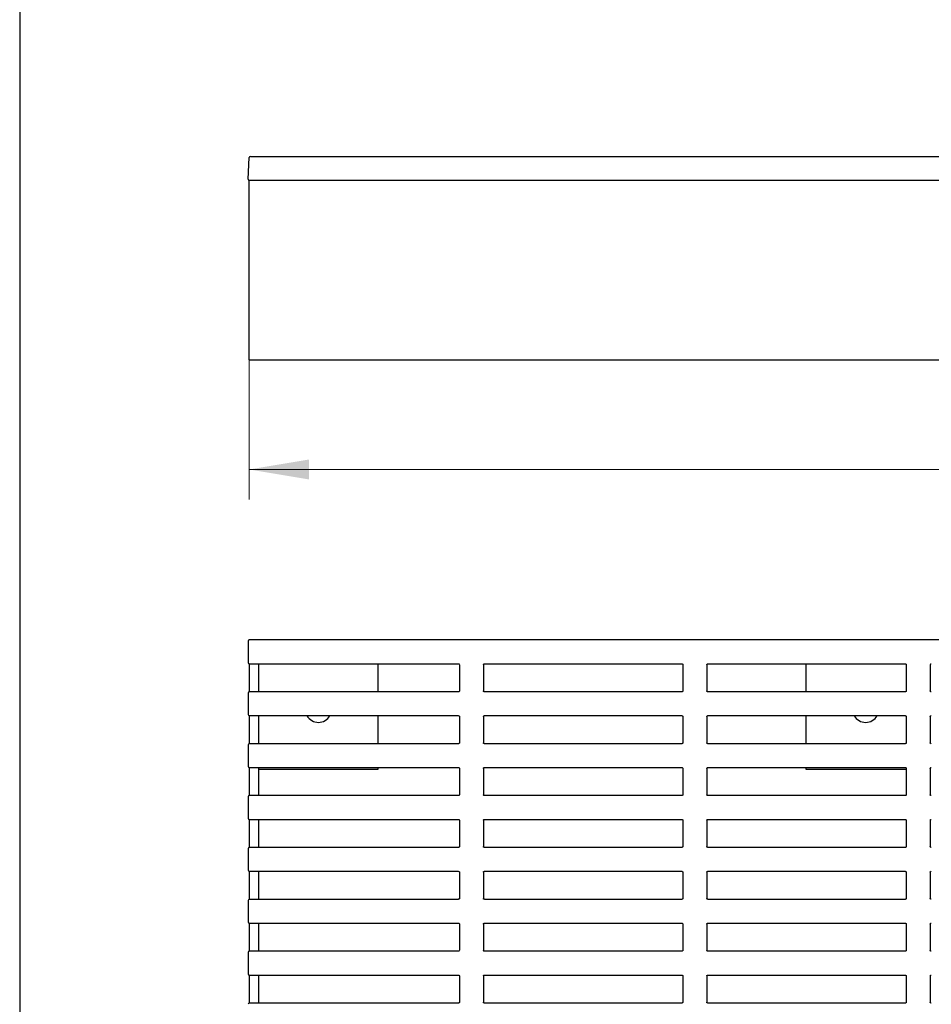
# Model space of a CAD drawing. Units: millimetres. Extents: x 200 to 5766, y 200 to 4000.
# Drawn here: x 200 to 963, y 1021 to 1844 of the extents above; entities that cross this region are included whole.
import ezdxf
from ezdxf.enums import TextEntityAlignment as Align

# ---------------------------------------------------------------- set-up
doc = ezdxf.new("R2010")
doc.units = ezdxf.units.MM
for name, color, linetype in [('200442_A_-_CAMPU', 7, 'Continuous'), ('200448_A_-_TRÆHU', 7, 'Continuous'), ('Default', 7, 'Continuous'), ('Layer1', 7, 'Continuous')]:
    doc.layers.add(name, color=color, linetype=linetype)
doc.styles.add('SEACAD_seiso_ttf', font='seiso.ttf')
doc.dimstyles.new('ISO', dxfattribs={"dimtxt": 50, "dimasz": 50, "dimexe": 25, "dimexo": 0, "dimgap": 25, "dimtad": 1, "dimtxsty": 'SEACAD_seiso_ttf', "dimblk1": '_SE_FILLED', "dimblk2": '_SE_FILLED', "dimsah": 1, "dimcen": 25, "dimclrd": 136, "dimclre": 136, "dimclrt": 136, "dimadec": 0, "dimazin": 0, "dimtfac": 1, "dimtmove": 0, "dimatfit": 3, "dimfxl": 0, "dimtolj": 1, "dimarcsym": 0})

# ---------------------------------------------------------------- blocks, each defined once
blk = doc.blocks.new('SE3')
at = {"layer": '200442_A_-_CAMPU', "color": 7, "linetype": 'Continuous'}
for p, q in [((392.08, 1709.79), (392.13, 1709.79)), ((392.08, 1559.79), (392.08, 1709.79)), ((392.08, 1559.79), (1139.08, 1559.79))]:
    blk.add_line(p, q, dxfattribs=at)
at = {"layer": '200448_A_-_TRÆHU', "color": 7, "linetype": 'Continuous'}
for p, q in [((393.08, 1729.79), (1137.08, 1729.79)), ((391.13, 1710.84), (392.08, 1728.84)), ((1138.03, 1709.79), (392.13, 1709.79))]:
    blk.add_line(p, q, dxfattribs=at)
for centre, start, end in [((393.08, 1728.79), 90, 177), ((392.13, 1710.79), 177, 270)]:
    blk.add_arc(centre, 1, start, end, dxfattribs=at)
blk = doc.blocks.new('SE4')
at = {"layer": '200442_A_-_CAMPU', "color": 7, "linetype": 'Continuous'}
for p, q in [((1139.08, 1325.41), (392.08, 1325.41)), ((392.08, 1325.41), (392.08, 1325.37)), ((392.08, 1305.45), (392.08, 1281.97)), ((400.08, 1281.97), (400.08, 1305.45)), ((500.08, 1281.97), (500.08, 1305.45)), ((858.08, 1305.45), (858.08, 1281.97)), ((392.08, 1262.05), (392.08, 1238.57)), ((400.08, 1238.57), (400.08, 1262.05)), ((500.08, 1238.57), (500.08, 1262.05)), ((858.08, 1262.05), (858.08, 1238.57)), ((392.08, 1218.65), (392.08, 1195.17)), ((400.08, 1195.17), (400.08, 1218.65)), ((400.08, 1217.41), (500.08, 1217.41)), ((500.08, 1217.41), (500.08, 1218.65)), ((858.08, 1218.65), (858.08, 1217.41)), ((858.08, 1217.41), (942.08, 1217.41)), ((392.08, 1175.25), (392.08, 1151.77)), ((400.08, 1151.77), (400.08, 1175.25)), ((392.08, 1131.85), (392.08, 1108.37)), ((400.08, 1108.37), (400.08, 1131.85)), ((392.08, 1088.45), (392.08, 1064.97)), ((400.08, 1064.97), (400.08, 1088.45)), ((392.08, 1045.05), (392.08, 1021.57)), ((400.08, 1021.57), (400.08, 1045.05))]:
    blk.add_line(p, q, dxfattribs=at)
for centre in [(450.08, 1267.41), (908.08, 1267.41)]:
    blk.add_arc(centre, 11, 209.18815, 330.81185, dxfattribs=at)
at = {"layer": '200448_A_-_TRÆHU', "color": 7, "linetype": 'Continuous'}
for p, q in [((391.13, 1324.37), (391.13, 1306.45)), ((392.13, 1325.37), (392.13, 1325.37)), ((1138.03, 1325.37), (392.13, 1325.37)), ((392.13, 1305.45), (392.13, 1305.45)), ((392.13, 1305.45), (567.13, 1305.45)), ((568.08, 1304.68), (568.08, 1282.74)), ((588.08, 1304.68), (588.08, 1282.74)), ((589.03, 1305.45), (754.13, 1305.45)), ((755.08, 1304.68), (755.08, 1282.74)), ((775.08, 1304.68), (775.08, 1282.74)), ((776.03, 1305.45), (941.13, 1305.45)), ((942.08, 1304.68), (942.08, 1282.74)), ((962.08, 1304.68), (962.08, 1282.74)), ((391.13, 1280.97), (391.13, 1263.05)), ((392.13, 1281.97), (392.13, 1281.97)), ((567.13, 1281.97), (392.13, 1281.97)), ((754.13, 1281.97), (589.03, 1281.97)), ((941.13, 1281.97), (776.03, 1281.97)), ((392.13, 1262.05), (392.13, 1262.05)), ((392.13, 1262.05), (567.13, 1262.05)), ((568.08, 1261.28), (568.08, 1239.34)), ((588.08, 1261.28), (588.08, 1239.34)), ((589.03, 1262.05), (754.13, 1262.05)), ((755.08, 1261.28), (755.08, 1239.34)), ((775.08, 1261.28), (775.08, 1239.34)), ((776.03, 1262.05), (941.13, 1262.05)), ((942.08, 1261.28), (942.08, 1239.34)), ((962.08, 1261.28), (962.08, 1239.34)), ((391.13, 1237.57), (391.13, 1219.65)), ((392.13, 1238.57), (392.13, 1238.57)), ((567.13, 1238.57), (392.13, 1238.57)), ((754.13, 1238.57), (589.03, 1238.57)), ((941.13, 1238.57), (776.03, 1238.57)), ((392.13, 1218.65), (392.13, 1218.65)), ((392.13, 1218.65), (567.13, 1218.65)), ((568.08, 1217.88), (568.08, 1195.94)), ((588.08, 1217.88), (588.08, 1195.94)), ((589.03, 1218.65), (754.13, 1218.65)), ((755.08, 1217.88), (755.08, 1195.94)), ((775.08, 1217.88), (775.08, 1195.94)), ((776.03, 1218.65), (941.13, 1218.65)), ((942.08, 1217.88), (942.08, 1195.94)), ((962.08, 1217.88), (962.08, 1195.94)), ((392.13, 1195.17), (392.13, 1195.17)), ((567.13, 1195.17), (392.13, 1195.17)), ((754.13, 1195.17), (589.03, 1195.17)), ((941.13, 1195.17), (776.03, 1195.17)), ((391.13, 1194.17), (391.13, 1176.25)), ((392.13, 1175.25), (392.13, 1175.25)), ((392.13, 1175.25), (567.13, 1175.25)), ((568.08, 1174.48), (568.08, 1152.54)), ((588.08, 1174.48), (588.08, 1152.54)), ((589.03, 1175.25), (754.13, 1175.25)), ((755.08, 1174.48), (755.08, 1152.54)), ((775.08, 1174.48), (775.08, 1152.54)), ((776.03, 1175.25), (941.13, 1175.25)), ((942.08, 1174.48), (942.08, 1152.54)), ((962.08, 1174.48), (962.08, 1152.54)), ((391.13, 1150.77), (391.13, 1132.85)), ((392.13, 1151.77), (392.13, 1151.77)), ((567.13, 1151.77), (392.13, 1151.77)), ((754.13, 1151.77), (589.03, 1151.77)), ((941.13, 1151.77), (776.03, 1151.77)), ((392.13, 1131.85), (392.13, 1131.85)), ((392.13, 1131.85), (567.13, 1131.85)), ((568.08, 1131.08), (568.08, 1109.14)), ((588.08, 1131.08), (588.08, 1109.14)), ((589.03, 1131.85), (754.13, 1131.85)), ((755.08, 1131.08), (755.08, 1109.14)), ((775.08, 1131.08), (775.08, 1109.14)), ((776.03, 1131.85), (941.13, 1131.85)), ((942.08, 1131.08), (942.08, 1109.14)), ((962.08, 1131.08), (962.08, 1109.14)), ((391.13, 1107.37), (391.13, 1089.45)), ((392.13, 1108.37), (392.13, 1108.37)), ((567.13, 1108.37), (392.13, 1108.37)), ((754.13, 1108.37), (589.03, 1108.37)), ((941.13, 1108.37), (776.03, 1108.37)), ((392.13, 1088.45), (392.13, 1088.45)), ((392.13, 1088.45), (567.13, 1088.45)), ((568.08, 1087.68), (568.08, 1065.74)), ((588.08, 1087.68), (588.08, 1065.74)), ((589.03, 1088.45), (754.13, 1088.45)), ((755.08, 1087.68), (755.08, 1065.74)), ((775.08, 1087.68), (775.08, 1065.74)), ((776.03, 1088.45), (941.13, 1088.45)), ((942.08, 1087.68), (942.08, 1065.74)), ((962.08, 1087.68), (962.08, 1065.74)), ((391.13, 1063.97), (391.13, 1046.05)), ((392.13, 1064.97), (392.13, 1064.97)), ((567.13, 1064.97), (392.13, 1064.97)), ((754.13, 1064.97), (589.03, 1064.97)), ((941.13, 1064.97), (776.03, 1064.97)), ((392.13, 1045.05), (392.13, 1045.05)), ((392.13, 1045.05), (567.13, 1045.05)), ((568.08, 1044.28), (568.08, 1022.34)), ((588.08, 1044.28), (588.08, 1022.34)), ((589.03, 1045.05), (754.13, 1045.05)), ((755.08, 1044.28), (755.08, 1022.34)), ((775.08, 1044.28), (775.08, 1022.34)), ((776.03, 1045.05), (941.13, 1045.05)), ((942.08, 1044.28), (942.08, 1022.34)), ((962.08, 1044.28), (962.08, 1022.34)), ((392.13, 1021.57), (392.13, 1021.57)), ((567.13, 1021.57), (392.13, 1021.57)), ((754.13, 1021.57), (589.03, 1021.57)), ((941.13, 1021.57), (776.03, 1021.57))]:
    blk.add_line(p, q, dxfattribs=at)
for centre, start, end in [((392.13, 1324.37), 90, 180), ((392.13, 1306.45), 180, 270), ((392.13, 1280.97), 90, 180), ((392.13, 1263.05), 180, 270), ((392.13, 1237.57), 90, 180), ((392.13, 1219.65), 180, 270), ((392.13, 1194.17), 90, 180), ((392.13, 1176.25), 180, 270), ((392.13, 1150.77), 90, 180), ((392.13, 1132.85), 180, 270), ((392.13, 1107.37), 90, 180), ((392.13, 1089.45), 180, 270), ((392.13, 1063.97), 90, 180), ((392.13, 1046.05), 180, 270), ((392.13, 1020.57), 90, 180)]:
    blk.add_arc(centre, 1, start, end, dxfattribs=at)
for points, knots in [([(567.16, 1305.43), (567.2, 1305.43), (567.34, 1305.45), (567.58, 1305.35), (567.81, 1305.19), (567.96, 1305.01), (568.04, 1304.86), (568.07, 1304.76), (568.08, 1304.71), (568.08, 1304.7), (568.09, 1304.7), (568.09, 1304.7)], [0, 0, 0, 0, 0.0572195, 0.2306059, 0.3698592, 0.4868252, 0.5814251, 0.649383, 0.7047695, 0.7681326, 0.7793091, 0.7793091, 0.7793091, 0.7793091]), ([(588.07, 1304.7), (588.07, 1304.7), (588.07, 1304.71), (588.08, 1304.73), (588.1, 1304.81), (588.17, 1304.96), (588.31, 1305.16), (588.56, 1305.35), (588.83, 1305.45), (588.98, 1305.44), (589.03, 1305.43)], [0.2180732, 0.2180732, 0.2180732, 0.2180732, 0.2436326, 0.317023, 0.379075, 0.4603208, 0.5991272, 0.757877, 0.9355639, 1, 1, 1, 1]), ([(754.16, 1305.43), (754.2, 1305.43), (754.34, 1305.45), (754.58, 1305.35), (754.81, 1305.19), (754.96, 1305.01), (755.04, 1304.86), (755.07, 1304.76), (755.08, 1304.71), (755.08, 1304.7), (755.09, 1304.7), (755.09, 1304.7)], [0, 0, 0, 0, 0.0572195, 0.2306059, 0.3698592, 0.4868252, 0.5814251, 0.649383, 0.7047695, 0.7681326, 0.7793091, 0.7793091, 0.7793091, 0.7793091]), ([(775.07, 1304.7), (775.07, 1304.7), (775.07, 1304.71), (775.08, 1304.73), (775.1, 1304.81), (775.17, 1304.96), (775.31, 1305.16), (775.56, 1305.35), (775.83, 1305.45), (775.98, 1305.44), (776.03, 1305.43)], [0.2180732, 0.2180732, 0.2180732, 0.2180732, 0.2436326, 0.317023, 0.379075, 0.4603208, 0.5991272, 0.757877, 0.9355639, 1, 1, 1, 1]), ([(941.16, 1305.43), (941.2, 1305.43), (941.34, 1305.45), (941.58, 1305.35), (941.81, 1305.19), (941.96, 1305.01), (942.04, 1304.86), (942.07, 1304.76), (942.08, 1304.71), (942.08, 1304.7), (942.09, 1304.7), (942.09, 1304.7)], [0, 0, 0, 0, 0.0570348, 0.2304551, 0.3697357, 0.4867246, 0.5813431, 0.6493143, 0.7047116, 0.7680872, 0.7792659, 0.7792659, 0.7792659, 0.7792659]), ([(962.07, 1304.7), (962.07, 1304.7), (962.07, 1304.71), (962.08, 1304.73), (962.1, 1304.81), (962.17, 1304.96), (962.31, 1305.16), (962.56, 1305.35), (962.83, 1305.45), (962.98, 1305.44), (963.03, 1305.43)], [0.2180732, 0.2180732, 0.2180732, 0.2180732, 0.2436326, 0.317023, 0.379075, 0.4603208, 0.5991272, 0.757877, 0.9355639, 1, 1, 1, 1]), ([(568.09, 1282.72), (568.09, 1282.72), (568.08, 1282.72), (568.08, 1282.69), (568.06, 1282.61), (567.99, 1282.46), (567.85, 1282.26), (567.6, 1282.07), (567.33, 1281.97), (567.18, 1281.99), (567.13, 1281.99)], [0.2180732, 0.2180732, 0.2180732, 0.2180732, 0.2436326, 0.317023, 0.379075, 0.4603208, 0.5991272, 0.757877, 0.9355639, 1, 1, 1, 1]), ([(589, 1281.99), (588.96, 1281.99), (588.82, 1281.98), (588.57, 1282.07), (588.35, 1282.23), (588.2, 1282.41), (588.12, 1282.56), (588.09, 1282.66), (588.08, 1282.71), (588.07, 1282.72), (588.07, 1282.72), (588.07, 1282.72)], [0, 0, 0, 0, 0.0572195, 0.2306059, 0.3698592, 0.4868252, 0.5814251, 0.649383, 0.7047695, 0.7681326, 0.7793091, 0.7793091, 0.7793091, 0.7793091]), ([(755.09, 1282.72), (755.09, 1282.72), (755.08, 1282.72), (755.08, 1282.69), (755.06, 1282.61), (754.99, 1282.46), (754.85, 1282.26), (754.6, 1282.07), (754.33, 1281.97), (754.18, 1281.99), (754.13, 1281.99)], [0.2180732, 0.2180732, 0.2180732, 0.2180732, 0.2436326, 0.317023, 0.379075, 0.4603208, 0.5991272, 0.757877, 0.9355639, 1, 1, 1, 1]), ([(776, 1281.99), (775.96, 1281.99), (775.82, 1281.98), (775.57, 1282.07), (775.35, 1282.23), (775.2, 1282.41), (775.12, 1282.56), (775.09, 1282.66), (775.08, 1282.71), (775.07, 1282.72), (775.07, 1282.72), (775.07, 1282.72)], [0, 0, 0, 0, 0.0572195, 0.2306059, 0.3698592, 0.4868252, 0.5814251, 0.649383, 0.7047695, 0.7681326, 0.7793091, 0.7793091, 0.7793091, 0.7793091]), ([(942.09, 1282.72), (942.09, 1282.72), (942.08, 1282.72), (942.08, 1282.69), (942.06, 1282.61), (941.99, 1282.46), (941.85, 1282.26), (941.6, 1282.07), (941.33, 1281.97), (941.18, 1281.99), (941.13, 1281.99)], [0.2180732, 0.2180732, 0.2180732, 0.2180732, 0.2436326, 0.317023, 0.379075, 0.4603208, 0.5991272, 0.757877, 0.9355639, 1, 1, 1, 1]), ([(963, 1281.99), (962.96, 1281.99), (962.82, 1281.98), (962.57, 1282.07), (962.35, 1282.23), (962.2, 1282.41), (962.12, 1282.56), (962.09, 1282.66), (962.08, 1282.71), (962.07, 1282.72), (962.07, 1282.72), (962.07, 1282.72)], [0, 0, 0, 0, 0.0570348, 0.2304551, 0.3697357, 0.4867246, 0.5813431, 0.6493143, 0.7047116, 0.7680872, 0.7792659, 0.7792659, 0.7792659, 0.7792659]), ([(567.16, 1262.03), (567.2, 1262.03), (567.34, 1262.05), (567.58, 1261.95), (567.81, 1261.79), (567.96, 1261.61), (568.04, 1261.46), (568.07, 1261.36), (568.08, 1261.31), (568.08, 1261.3), (568.09, 1261.3), (568.09, 1261.3)], [0, 0, 0, 0, 0.0570348, 0.2304551, 0.3697357, 0.4867246, 0.5813431, 0.6493143, 0.7047116, 0.7680872, 0.7792659, 0.7792659, 0.7792659, 0.7792659]), ([(588.07, 1261.3), (588.07, 1261.3), (588.07, 1261.31), (588.08, 1261.33), (588.1, 1261.41), (588.17, 1261.56), (588.31, 1261.76), (588.56, 1261.95), (588.83, 1262.05), (588.98, 1262.04), (589.03, 1262.03)], [0.2180732, 0.2180732, 0.2180732, 0.2180732, 0.2436326, 0.317023, 0.379075, 0.4603208, 0.5991272, 0.757877, 0.9355639, 1, 1, 1, 1]), ([(754.16, 1262.03), (754.2, 1262.03), (754.34, 1262.05), (754.58, 1261.95), (754.81, 1261.79), (754.96, 1261.61), (755.04, 1261.46), (755.07, 1261.36), (755.08, 1261.31), (755.08, 1261.3), (755.09, 1261.3), (755.09, 1261.3)], [0, 0, 0, 0, 0.0572195, 0.2306059, 0.3698592, 0.4868252, 0.5814251, 0.649383, 0.7047695, 0.7681326, 0.7793091, 0.7793091, 0.7793091, 0.7793091]), ([(775.07, 1261.3), (775.07, 1261.3), (775.07, 1261.31), (775.08, 1261.33), (775.1, 1261.41), (775.17, 1261.56), (775.31, 1261.76), (775.56, 1261.95), (775.83, 1262.05), (775.98, 1262.04), (776.03, 1262.03)], [0.2180732, 0.2180732, 0.2180732, 0.2180732, 0.2436326, 0.317023, 0.379075, 0.4603208, 0.5991272, 0.757877, 0.9355639, 1, 1, 1, 1]), ([(941.16, 1262.03), (941.2, 1262.03), (941.34, 1262.05), (941.58, 1261.95), (941.81, 1261.79), (941.96, 1261.61), (942.04, 1261.46), (942.07, 1261.36), (942.08, 1261.31), (942.08, 1261.3), (942.09, 1261.3), (942.09, 1261.3)], [0, 0, 0, 0, 0.0570348, 0.2304551, 0.3697357, 0.4867246, 0.5813431, 0.6493143, 0.7047116, 0.7680872, 0.7792659, 0.7792659, 0.7792659, 0.7792659]), ([(962.07, 1261.3), (962.07, 1261.3), (962.07, 1261.31), (962.08, 1261.33), (962.1, 1261.41), (962.17, 1261.56), (962.31, 1261.76), (962.56, 1261.95), (962.83, 1262.05), (962.98, 1262.04), (963.03, 1262.03)], [0.2180732, 0.2180732, 0.2180732, 0.2180732, 0.2436326, 0.317023, 0.379075, 0.4603208, 0.5991272, 0.757877, 0.9355639, 1, 1, 1, 1]), ([(568.09, 1239.32), (568.09, 1239.32), (568.08, 1239.32), (568.08, 1239.29), (568.06, 1239.21), (567.99, 1239.06), (567.85, 1238.86), (567.6, 1238.67), (567.33, 1238.57), (567.18, 1238.59), (567.13, 1238.59)], [0.2180732, 0.2180732, 0.2180732, 0.2180732, 0.2436326, 0.317023, 0.379075, 0.4603208, 0.5991272, 0.757877, 0.9355639, 1, 1, 1, 1]), ([(589, 1238.59), (588.96, 1238.59), (588.82, 1238.58), (588.57, 1238.67), (588.35, 1238.83), (588.2, 1239.01), (588.12, 1239.16), (588.09, 1239.26), (588.08, 1239.31), (588.07, 1239.32), (588.07, 1239.32), (588.07, 1239.32)], [0, 0, 0, 0, 0.0572195, 0.2306059, 0.3698592, 0.4868252, 0.5814251, 0.649383, 0.7047695, 0.7681326, 0.7793091, 0.7793091, 0.7793091, 0.7793091]), ([(755.09, 1239.32), (755.09, 1239.32), (755.08, 1239.32), (755.08, 1239.29), (755.06, 1239.21), (754.99, 1239.06), (754.85, 1238.86), (754.6, 1238.67), (754.33, 1238.57), (754.18, 1238.59), (754.13, 1238.59)], [0.2180732, 0.2180732, 0.2180732, 0.2180732, 0.2436326, 0.317023, 0.379075, 0.4603208, 0.5991272, 0.757877, 0.9355639, 1, 1, 1, 1]), ([(776, 1238.59), (775.96, 1238.59), (775.82, 1238.58), (775.57, 1238.67), (775.35, 1238.83), (775.2, 1239.01), (775.12, 1239.16), (775.09, 1239.26), (775.08, 1239.31), (775.07, 1239.32), (775.07, 1239.32), (775.07, 1239.32)], [0, 0, 0, 0, 0.0572195, 0.2306059, 0.3698592, 0.4868252, 0.5814251, 0.649383, 0.7047695, 0.7681326, 0.7793091, 0.7793091, 0.7793091, 0.7793091]), ([(942.09, 1239.32), (942.09, 1239.32), (942.08, 1239.32), (942.08, 1239.29), (942.06, 1239.21), (941.99, 1239.06), (941.85, 1238.86), (941.6, 1238.67), (941.33, 1238.57), (941.18, 1238.59), (941.13, 1238.59)], [0.2180732, 0.2180732, 0.2180732, 0.2180732, 0.2436326, 0.317023, 0.379075, 0.4603208, 0.5991272, 0.757877, 0.9355639, 1, 1, 1, 1]), ([(963, 1238.59), (962.96, 1238.59), (962.82, 1238.58), (962.57, 1238.67), (962.35, 1238.83), (962.2, 1239.01), (962.12, 1239.16), (962.09, 1239.26), (962.08, 1239.31), (962.07, 1239.32), (962.07, 1239.32), (962.07, 1239.32)], [0, 0, 0, 0, 0.0570348, 0.2304551, 0.3697357, 0.4867246, 0.5813431, 0.6493143, 0.7047116, 0.7680872, 0.7792659, 0.7792659, 0.7792659, 0.7792659]), ([(567.16, 1218.63), (567.2, 1218.63), (567.34, 1218.65), (567.58, 1218.55), (567.81, 1218.39), (567.96, 1218.21), (568.04, 1218.06), (568.07, 1217.96), (568.08, 1217.91), (568.08, 1217.9), (568.09, 1217.9), (568.09, 1217.9)], [0, 0, 0, 0, 0.0572195, 0.2306059, 0.3698592, 0.4868252, 0.5814251, 0.649383, 0.7047695, 0.7681326, 0.7793091, 0.7793091, 0.7793091, 0.7793091]), ([(588.07, 1217.9), (588.07, 1217.9), (588.07, 1217.91), (588.08, 1217.93), (588.1, 1218.01), (588.17, 1218.16), (588.31, 1218.36), (588.56, 1218.55), (588.83, 1218.65), (588.98, 1218.64), (589.03, 1218.63)], [0.2180732, 0.2180732, 0.2180732, 0.2180732, 0.2436326, 0.317023, 0.379075, 0.4603208, 0.5991272, 0.757877, 0.9355639, 1, 1, 1, 1]), ([(754.16, 1218.63), (754.2, 1218.63), (754.34, 1218.65), (754.58, 1218.55), (754.81, 1218.39), (754.96, 1218.21), (755.04, 1218.06), (755.07, 1217.96), (755.08, 1217.91), (755.08, 1217.9), (755.09, 1217.9), (755.09, 1217.9)], [0, 0, 0, 0, 0.0572195, 0.2306059, 0.3698592, 0.4868252, 0.5814251, 0.649383, 0.7047695, 0.7681326, 0.7793091, 0.7793091, 0.7793091, 0.7793091]), ([(775.07, 1217.9), (775.07, 1217.9), (775.07, 1217.91), (775.08, 1217.93), (775.1, 1218.01), (775.17, 1218.16), (775.31, 1218.36), (775.56, 1218.55), (775.83, 1218.65), (775.98, 1218.64), (776.03, 1218.63)], [0.2180732, 0.2180732, 0.2180732, 0.2180732, 0.2436326, 0.317023, 0.379075, 0.4603208, 0.5991272, 0.757877, 0.9355639, 1, 1, 1, 1]), ([(941.16, 1218.63), (941.2, 1218.63), (941.34, 1218.65), (941.58, 1218.55), (941.81, 1218.39), (941.96, 1218.21), (942.04, 1218.06), (942.07, 1217.96), (942.08, 1217.91), (942.08, 1217.9), (942.09, 1217.9), (942.09, 1217.9)], [0, 0, 0, 0, 0.0570348, 0.2304551, 0.3697357, 0.4867246, 0.5813431, 0.6493143, 0.7047116, 0.7680872, 0.7792659, 0.7792659, 0.7792659, 0.7792659]), ([(962.07, 1217.9), (962.07, 1217.9), (962.07, 1217.91), (962.08, 1217.93), (962.1, 1218.01), (962.17, 1218.16), (962.31, 1218.36), (962.56, 1218.55), (962.83, 1218.65), (962.98, 1218.64), (963.03, 1218.63)], [0.2180732, 0.2180732, 0.2180732, 0.2180732, 0.2436326, 0.317023, 0.379075, 0.4603208, 0.5991272, 0.757877, 0.9355639, 1, 1, 1, 1]), ([(568.09, 1195.92), (568.09, 1195.92), (568.08, 1195.92), (568.08, 1195.89), (568.06, 1195.81), (567.99, 1195.66), (567.85, 1195.46), (567.6, 1195.27), (567.33, 1195.17), (567.18, 1195.19), (567.13, 1195.19)], [0.2180732, 0.2180732, 0.2180732, 0.2180732, 0.2436326, 0.317023, 0.379075, 0.4603208, 0.5991272, 0.757877, 0.9355639, 1, 1, 1, 1]), ([(589, 1195.19), (588.96, 1195.19), (588.82, 1195.18), (588.57, 1195.27), (588.35, 1195.43), (588.2, 1195.61), (588.12, 1195.76), (588.09, 1195.86), (588.08, 1195.91), (588.07, 1195.92), (588.07, 1195.92), (588.07, 1195.92)], [0, 0, 0, 0, 0.0572195, 0.2306059, 0.3698592, 0.4868252, 0.5814251, 0.649383, 0.7047695, 0.7681326, 0.7793091, 0.7793091, 0.7793091, 0.7793091]), ([(755.09, 1195.92), (755.09, 1195.92), (755.08, 1195.92), (755.08, 1195.89), (755.06, 1195.81), (754.99, 1195.66), (754.85, 1195.46), (754.6, 1195.27), (754.33, 1195.17), (754.18, 1195.19), (754.13, 1195.19)], [0.2180732, 0.2180732, 0.2180732, 0.2180732, 0.2436326, 0.317023, 0.379075, 0.4603208, 0.5991272, 0.757877, 0.9355639, 1, 1, 1, 1]), ([(776, 1195.19), (775.96, 1195.19), (775.82, 1195.18), (775.57, 1195.27), (775.35, 1195.43), (775.2, 1195.61), (775.12, 1195.76), (775.09, 1195.86), (775.08, 1195.91), (775.07, 1195.92), (775.07, 1195.92), (775.07, 1195.92)], [0, 0, 0, 0, 0.0572195, 0.2306059, 0.3698592, 0.4868252, 0.5814251, 0.649383, 0.7047695, 0.7681326, 0.7793091, 0.7793091, 0.7793091, 0.7793091]), ([(942.09, 1195.92), (942.09, 1195.92), (942.08, 1195.92), (942.08, 1195.89), (942.06, 1195.81), (941.99, 1195.66), (941.85, 1195.46), (941.6, 1195.27), (941.33, 1195.17), (941.18, 1195.19), (941.13, 1195.19)], [0.2180732, 0.2180732, 0.2180732, 0.2180732, 0.2436326, 0.317023, 0.379075, 0.4603208, 0.5991272, 0.757877, 0.9355639, 1, 1, 1, 1]), ([(963, 1195.19), (962.96, 1195.19), (962.82, 1195.18), (962.57, 1195.27), (962.35, 1195.43), (962.2, 1195.61), (962.12, 1195.76), (962.09, 1195.86), (962.08, 1195.91), (962.07, 1195.92), (962.07, 1195.92), (962.07, 1195.92)], [0, 0, 0, 0, 0.0570348, 0.2304551, 0.3697357, 0.4867246, 0.5813431, 0.6493143, 0.7047116, 0.7680872, 0.7792659, 0.7792659, 0.7792659, 0.7792659]), ([(567.16, 1175.23), (567.2, 1175.23), (567.34, 1175.25), (567.58, 1175.15), (567.81, 1174.99), (567.96, 1174.81), (568.04, 1174.66), (568.07, 1174.56), (568.08, 1174.51), (568.08, 1174.5), (568.09, 1174.5), (568.09, 1174.5)], [0, 0, 0, 0, 0.0572195, 0.2306059, 0.3698592, 0.4868252, 0.5814251, 0.649383, 0.7047695, 0.7681326, 0.7793091, 0.7793091, 0.7793091, 0.7793091]), ([(588.07, 1174.5), (588.07, 1174.5), (588.07, 1174.51), (588.08, 1174.53), (588.1, 1174.61), (588.17, 1174.76), (588.31, 1174.96), (588.56, 1175.15), (588.83, 1175.25), (588.98, 1175.24), (589.03, 1175.23)], [0.2180732, 0.2180732, 0.2180732, 0.2180732, 0.2436326, 0.317023, 0.379075, 0.4603208, 0.5991272, 0.757877, 0.9355639, 1, 1, 1, 1]), ([(754.16, 1175.23), (754.2, 1175.23), (754.34, 1175.25), (754.58, 1175.15), (754.81, 1174.99), (754.96, 1174.81), (755.04, 1174.66), (755.07, 1174.56), (755.08, 1174.51), (755.08, 1174.5), (755.09, 1174.5), (755.09, 1174.5)], [0, 0, 0, 0, 0.0572195, 0.2306059, 0.3698592, 0.4868252, 0.5814251, 0.649383, 0.7047695, 0.7681326, 0.7793091, 0.7793091, 0.7793091, 0.7793091]), ([(775.07, 1174.5), (775.07, 1174.5), (775.07, 1174.51), (775.08, 1174.53), (775.1, 1174.61), (775.17, 1174.76), (775.31, 1174.96), (775.56, 1175.15), (775.83, 1175.25), (775.98, 1175.24), (776.03, 1175.23)], [0.2180732, 0.2180732, 0.2180732, 0.2180732, 0.2436326, 0.317023, 0.379075, 0.4603208, 0.5991272, 0.757877, 0.9355639, 1, 1, 1, 1]), ([(941.16, 1175.23), (941.2, 1175.23), (941.34, 1175.25), (941.58, 1175.15), (941.81, 1174.99), (941.96, 1174.81), (942.04, 1174.66), (942.07, 1174.56), (942.08, 1174.51), (942.08, 1174.5), (942.09, 1174.5), (942.09, 1174.5)], [0, 0, 0, 0, 0.0570348, 0.2304551, 0.3697357, 0.4867246, 0.5813431, 0.6493143, 0.7047116, 0.7680872, 0.7792659, 0.7792659, 0.7792659, 0.7792659]), ([(962.07, 1174.5), (962.07, 1174.5), (962.07, 1174.51), (962.08, 1174.53), (962.1, 1174.61), (962.17, 1174.76), (962.31, 1174.96), (962.56, 1175.15), (962.83, 1175.25), (962.98, 1175.24), (963.03, 1175.23)], [0.2180732, 0.2180732, 0.2180732, 0.2180732, 0.2436326, 0.317023, 0.379075, 0.4603208, 0.5991272, 0.757877, 0.9355639, 1, 1, 1, 1]), ([(568.09, 1152.52), (568.09, 1152.52), (568.08, 1152.52), (568.08, 1152.49), (568.06, 1152.41), (567.99, 1152.26), (567.85, 1152.06), (567.6, 1151.87), (567.33, 1151.77), (567.18, 1151.79), (567.13, 1151.79)], [0.2180732, 0.2180732, 0.2180732, 0.2180732, 0.2436326, 0.317023, 0.379075, 0.4603208, 0.5991272, 0.757877, 0.9355639, 1, 1, 1, 1]), ([(589, 1151.79), (588.96, 1151.79), (588.82, 1151.78), (588.57, 1151.87), (588.35, 1152.03), (588.2, 1152.21), (588.12, 1152.36), (588.09, 1152.46), (588.08, 1152.51), (588.07, 1152.52), (588.07, 1152.52), (588.07, 1152.52)], [0, 0, 0, 0, 0.0572195, 0.2306059, 0.3698592, 0.4868252, 0.5814251, 0.649383, 0.7047695, 0.7681326, 0.7793091, 0.7793091, 0.7793091, 0.7793091]), ([(755.09, 1152.52), (755.09, 1152.52), (755.08, 1152.52), (755.08, 1152.49), (755.06, 1152.41), (754.99, 1152.26), (754.85, 1152.06), (754.6, 1151.87), (754.33, 1151.77), (754.18, 1151.79), (754.13, 1151.79)], [0.2180732, 0.2180732, 0.2180732, 0.2180732, 0.2436326, 0.317023, 0.379075, 0.4603208, 0.5991272, 0.757877, 0.9355639, 1, 1, 1, 1]), ([(776, 1151.79), (775.96, 1151.79), (775.82, 1151.78), (775.57, 1151.87), (775.35, 1152.03), (775.2, 1152.21), (775.12, 1152.36), (775.09, 1152.46), (775.08, 1152.51), (775.07, 1152.52), (775.07, 1152.52), (775.07, 1152.52)], [0, 0, 0, 0, 0.0572195, 0.2306059, 0.3698592, 0.4868252, 0.5814251, 0.649383, 0.7047695, 0.7681326, 0.7793091, 0.7793091, 0.7793091, 0.7793091]), ([(942.09, 1152.52), (942.09, 1152.52), (942.08, 1152.52), (942.08, 1152.49), (942.06, 1152.41), (941.99, 1152.26), (941.85, 1152.06), (941.6, 1151.87), (941.33, 1151.77), (941.18, 1151.79), (941.13, 1151.79)], [0.2180732, 0.2180732, 0.2180732, 0.2180732, 0.2436326, 0.317023, 0.379075, 0.4603208, 0.5991272, 0.757877, 0.9355639, 1, 1, 1, 1]), ([(963, 1151.79), (962.96, 1151.79), (962.82, 1151.78), (962.57, 1151.87), (962.35, 1152.03), (962.2, 1152.21), (962.12, 1152.36), (962.09, 1152.46), (962.08, 1152.51), (962.07, 1152.52), (962.07, 1152.52), (962.07, 1152.52)], [0, 0, 0, 0, 0.0570348, 0.2304551, 0.3697357, 0.4867246, 0.5813431, 0.6493143, 0.7047116, 0.7680872, 0.7792659, 0.7792659, 0.7792659, 0.7792659]), ([(567.16, 1131.83), (567.2, 1131.83), (567.34, 1131.85), (567.58, 1131.75), (567.81, 1131.59), (567.96, 1131.41), (568.04, 1131.26), (568.07, 1131.16), (568.08, 1131.11), (568.08, 1131.1), (568.09, 1131.1), (568.09, 1131.1)], [0, 0, 0, 0, 0.0572195, 0.2306059, 0.3698592, 0.4868252, 0.5814251, 0.649383, 0.7047695, 0.7681326, 0.7793091, 0.7793091, 0.7793091, 0.7793091]), ([(588.07, 1131.1), (588.07, 1131.1), (588.07, 1131.11), (588.08, 1131.13), (588.1, 1131.21), (588.17, 1131.36), (588.31, 1131.56), (588.56, 1131.75), (588.83, 1131.85), (588.98, 1131.84), (589.03, 1131.83)], [0.2180732, 0.2180732, 0.2180732, 0.2180732, 0.2436326, 0.317023, 0.379075, 0.4603208, 0.5991272, 0.757877, 0.9355639, 1, 1, 1, 1]), ([(754.16, 1131.83), (754.2, 1131.83), (754.34, 1131.85), (754.58, 1131.75), (754.81, 1131.59), (754.96, 1131.41), (755.04, 1131.26), (755.07, 1131.16), (755.08, 1131.11), (755.08, 1131.1), (755.09, 1131.1), (755.09, 1131.1)], [0, 0, 0, 0, 0.0572195, 0.2306059, 0.3698592, 0.4868252, 0.5814251, 0.649383, 0.7047695, 0.7681326, 0.7793091, 0.7793091, 0.7793091, 0.7793091]), ([(775.07, 1131.1), (775.07, 1131.1), (775.07, 1131.11), (775.08, 1131.13), (775.1, 1131.21), (775.17, 1131.36), (775.31, 1131.56), (775.56, 1131.75), (775.83, 1131.85), (775.98, 1131.84), (776.03, 1131.83)], [0.2180732, 0.2180732, 0.2180732, 0.2180732, 0.2436326, 0.317023, 0.379075, 0.4603208, 0.5991272, 0.757877, 0.9355639, 1, 1, 1, 1]), ([(941.16, 1131.83), (941.2, 1131.83), (941.34, 1131.85), (941.58, 1131.75), (941.81, 1131.59), (941.96, 1131.41), (942.04, 1131.26), (942.07, 1131.16), (942.08, 1131.11), (942.08, 1131.1), (942.09, 1131.1), (942.09, 1131.1)], [0, 0, 0, 0, 0.0570348, 0.2304551, 0.3697357, 0.4867246, 0.5813431, 0.6493143, 0.7047116, 0.7680872, 0.7792659, 0.7792659, 0.7792659, 0.7792659]), ([(962.07, 1131.1), (962.07, 1131.1), (962.07, 1131.11), (962.08, 1131.13), (962.1, 1131.21), (962.17, 1131.36), (962.31, 1131.56), (962.56, 1131.75), (962.83, 1131.85), (962.98, 1131.84), (963.03, 1131.83)], [0.2180732, 0.2180732, 0.2180732, 0.2180732, 0.2436326, 0.317023, 0.379075, 0.4603208, 0.5991272, 0.757877, 0.9355639, 1, 1, 1, 1]), ([(568.09, 1109.12), (568.09, 1109.12), (568.08, 1109.12), (568.08, 1109.09), (568.06, 1109.01), (567.99, 1108.86), (567.85, 1108.66), (567.6, 1108.47), (567.33, 1108.37), (567.18, 1108.39), (567.13, 1108.39)], [0.2180732, 0.2180732, 0.2180732, 0.2180732, 0.2436326, 0.317023, 0.379075, 0.4603208, 0.5991272, 0.757877, 0.9355639, 1, 1, 1, 1]), ([(589, 1108.39), (588.96, 1108.39), (588.82, 1108.38), (588.57, 1108.47), (588.35, 1108.63), (588.2, 1108.81), (588.12, 1108.96), (588.09, 1109.06), (588.08, 1109.11), (588.07, 1109.12), (588.07, 1109.12), (588.07, 1109.12)], [0, 0, 0, 0, 0.0572195, 0.2306059, 0.3698592, 0.4868252, 0.5814251, 0.649383, 0.7047695, 0.7681326, 0.7793091, 0.7793091, 0.7793091, 0.7793091]), ([(755.09, 1109.12), (755.09, 1109.12), (755.08, 1109.12), (755.08, 1109.09), (755.06, 1109.01), (754.99, 1108.86), (754.85, 1108.66), (754.6, 1108.47), (754.33, 1108.37), (754.18, 1108.39), (754.13, 1108.39)], [0.2180732, 0.2180732, 0.2180732, 0.2180732, 0.2436326, 0.317023, 0.379075, 0.4603208, 0.5991272, 0.757877, 0.9355639, 1, 1, 1, 1]), ([(776, 1108.39), (775.96, 1108.39), (775.82, 1108.38), (775.57, 1108.47), (775.35, 1108.63), (775.2, 1108.81), (775.12, 1108.96), (775.09, 1109.06), (775.08, 1109.11), (775.07, 1109.12), (775.07, 1109.12), (775.07, 1109.12)], [0, 0, 0, 0, 0.0572195, 0.2306059, 0.3698592, 0.4868252, 0.5814251, 0.649383, 0.7047695, 0.7681326, 0.7793091, 0.7793091, 0.7793091, 0.7793091]), ([(942.09, 1109.12), (942.09, 1109.12), (942.08, 1109.12), (942.08, 1109.09), (942.06, 1109.01), (941.99, 1108.86), (941.85, 1108.66), (941.6, 1108.47), (941.33, 1108.37), (941.18, 1108.39), (941.13, 1108.39)], [0.2180732, 0.2180732, 0.2180732, 0.2180732, 0.2436326, 0.317023, 0.379075, 0.4603208, 0.5991272, 0.757877, 0.9355639, 1, 1, 1, 1]), ([(963, 1108.39), (962.96, 1108.39), (962.82, 1108.38), (962.57, 1108.47), (962.35, 1108.63), (962.2, 1108.81), (962.12, 1108.96), (962.09, 1109.06), (962.08, 1109.11), (962.07, 1109.12), (962.07, 1109.12), (962.07, 1109.12)], [0, 0, 0, 0, 0.0570348, 0.2304551, 0.3697357, 0.4867246, 0.5813431, 0.6493143, 0.7047116, 0.7680872, 0.7792659, 0.7792659, 0.7792659, 0.7792659]), ([(567.16, 1088.43), (567.2, 1088.43), (567.34, 1088.45), (567.58, 1088.35), (567.81, 1088.19), (567.96, 1088.01), (568.04, 1087.86), (568.07, 1087.76), (568.08, 1087.71), (568.08, 1087.7), (568.09, 1087.7), (568.09, 1087.7)], [0, 0, 0, 0, 0.0572195, 0.2306059, 0.3698592, 0.4868252, 0.5814251, 0.649383, 0.7047695, 0.7681326, 0.7793091, 0.7793091, 0.7793091, 0.7793091]), ([(588.07, 1087.7), (588.07, 1087.7), (588.07, 1087.71), (588.08, 1087.73), (588.1, 1087.81), (588.17, 1087.96), (588.31, 1088.16), (588.56, 1088.35), (588.83, 1088.45), (588.98, 1088.44), (589.03, 1088.43)], [0.2180732, 0.2180732, 0.2180732, 0.2180732, 0.2436326, 0.317023, 0.379075, 0.4603208, 0.5991272, 0.757877, 0.9355639, 1, 1, 1, 1]), ([(754.16, 1088.43), (754.2, 1088.43), (754.34, 1088.45), (754.58, 1088.35), (754.81, 1088.19), (754.96, 1088.01), (755.04, 1087.86), (755.07, 1087.76), (755.08, 1087.71), (755.08, 1087.7), (755.09, 1087.7), (755.09, 1087.7)], [0, 0, 0, 0, 0.0572195, 0.2306059, 0.3698592, 0.4868252, 0.5814251, 0.649383, 0.7047695, 0.7681326, 0.7793091, 0.7793091, 0.7793091, 0.7793091]), ([(775.07, 1087.7), (775.07, 1087.7), (775.07, 1087.71), (775.08, 1087.73), (775.1, 1087.81), (775.17, 1087.96), (775.31, 1088.16), (775.56, 1088.35), (775.83, 1088.45), (775.98, 1088.44), (776.03, 1088.43)], [0.2180732, 0.2180732, 0.2180732, 0.2180732, 0.2436326, 0.317023, 0.379075, 0.4603208, 0.5991272, 0.757877, 0.9355639, 1, 1, 1, 1]), ([(941.16, 1088.43), (941.2, 1088.43), (941.34, 1088.45), (941.58, 1088.35), (941.81, 1088.19), (941.96, 1088.01), (942.04, 1087.86), (942.07, 1087.76), (942.08, 1087.71), (942.08, 1087.7), (942.09, 1087.7), (942.09, 1087.7)], [0, 0, 0, 0, 0.0570348, 0.2304551, 0.3697357, 0.4867246, 0.5813431, 0.6493143, 0.7047116, 0.7680872, 0.7792659, 0.7792659, 0.7792659, 0.7792659]), ([(962.07, 1087.7), (962.07, 1087.7), (962.07, 1087.71), (962.08, 1087.73), (962.1, 1087.81), (962.17, 1087.96), (962.31, 1088.16), (962.56, 1088.35), (962.83, 1088.45), (962.98, 1088.44), (963.03, 1088.43)], [0.2180732, 0.2180732, 0.2180732, 0.2180732, 0.2436326, 0.317023, 0.379075, 0.4603208, 0.5991272, 0.757877, 0.9355639, 1, 1, 1, 1]), ([(568.09, 1065.72), (568.09, 1065.72), (568.08, 1065.72), (568.08, 1065.69), (568.06, 1065.61), (567.99, 1065.46), (567.85, 1065.26), (567.6, 1065.07), (567.33, 1064.97), (567.18, 1064.99), (567.13, 1064.99)], [0.2180732, 0.2180732, 0.2180732, 0.2180732, 0.2436326, 0.317023, 0.379075, 0.4603208, 0.5991272, 0.757877, 0.9355639, 1, 1, 1, 1]), ([(589, 1064.99), (588.96, 1064.99), (588.82, 1064.98), (588.57, 1065.07), (588.35, 1065.23), (588.2, 1065.41), (588.12, 1065.56), (588.09, 1065.66), (588.08, 1065.71), (588.07, 1065.72), (588.07, 1065.72), (588.07, 1065.72)], [0, 0, 0, 0, 0.0572195, 0.2306059, 0.3698592, 0.4868252, 0.5814251, 0.649383, 0.7047695, 0.7681326, 0.7793091, 0.7793091, 0.7793091, 0.7793091]), ([(755.09, 1065.72), (755.09, 1065.72), (755.08, 1065.72), (755.08, 1065.69), (755.06, 1065.61), (754.99, 1065.46), (754.85, 1065.26), (754.6, 1065.07), (754.33, 1064.97), (754.18, 1064.99), (754.13, 1064.99)], [0.2180732, 0.2180732, 0.2180732, 0.2180732, 0.2436326, 0.317023, 0.379075, 0.4603208, 0.5991272, 0.757877, 0.9355639, 1, 1, 1, 1]), ([(776, 1064.99), (775.96, 1064.99), (775.82, 1064.98), (775.57, 1065.07), (775.35, 1065.23), (775.2, 1065.41), (775.12, 1065.56), (775.09, 1065.66), (775.08, 1065.71), (775.07, 1065.72), (775.07, 1065.72), (775.07, 1065.72)], [0, 0, 0, 0, 0.0572195, 0.2306059, 0.3698592, 0.4868252, 0.5814251, 0.649383, 0.7047695, 0.7681326, 0.7793091, 0.7793091, 0.7793091, 0.7793091]), ([(942.09, 1065.72), (942.09, 1065.72), (942.08, 1065.72), (942.08, 1065.69), (942.06, 1065.61), (941.99, 1065.46), (941.85, 1065.26), (941.6, 1065.07), (941.33, 1064.97), (941.18, 1064.99), (941.13, 1064.99)], [0.2180732, 0.2180732, 0.2180732, 0.2180732, 0.2436326, 0.317023, 0.379075, 0.4603208, 0.5991272, 0.757877, 0.9355639, 1, 1, 1, 1]), ([(963, 1064.99), (962.96, 1064.99), (962.82, 1064.98), (962.57, 1065.07), (962.35, 1065.23), (962.2, 1065.41), (962.12, 1065.56), (962.09, 1065.66), (962.08, 1065.71), (962.07, 1065.72), (962.07, 1065.72), (962.07, 1065.72)], [0, 0, 0, 0, 0.0570348, 0.2304551, 0.3697357, 0.4867246, 0.5813431, 0.6493143, 0.7047116, 0.7680872, 0.7792659, 0.7792659, 0.7792659, 0.7792659]), ([(567.16, 1045.03), (567.2, 1045.03), (567.34, 1045.05), (567.58, 1044.95), (567.81, 1044.79), (567.96, 1044.61), (568.04, 1044.46), (568.07, 1044.36), (568.08, 1044.31), (568.08, 1044.3), (568.09, 1044.3), (568.09, 1044.3)], [0, 0, 0, 0, 0.0572195, 0.2306059, 0.3698592, 0.4868252, 0.5814251, 0.649383, 0.7047695, 0.7681326, 0.7793091, 0.7793091, 0.7793091, 0.7793091]), ([(588.07, 1044.3), (588.07, 1044.3), (588.07, 1044.31), (588.08, 1044.33), (588.1, 1044.41), (588.17, 1044.56), (588.31, 1044.76), (588.56, 1044.95), (588.83, 1045.05), (588.98, 1045.04), (589.03, 1045.03)], [0.2180732, 0.2180732, 0.2180732, 0.2180732, 0.2436326, 0.317023, 0.379075, 0.4603208, 0.5991272, 0.757877, 0.9355639, 1, 1, 1, 1]), ([(754.16, 1045.03), (754.2, 1045.03), (754.34, 1045.05), (754.58, 1044.95), (754.81, 1044.79), (754.96, 1044.61), (755.04, 1044.46), (755.07, 1044.36), (755.08, 1044.31), (755.08, 1044.3), (755.09, 1044.3), (755.09, 1044.3)], [0, 0, 0, 0, 0.0572195, 0.2306059, 0.3698592, 0.4868252, 0.5814251, 0.649383, 0.7047695, 0.7681326, 0.7793091, 0.7793091, 0.7793091, 0.7793091]), ([(775.07, 1044.3), (775.07, 1044.3), (775.07, 1044.31), (775.08, 1044.33), (775.1, 1044.41), (775.17, 1044.56), (775.31, 1044.76), (775.56, 1044.95), (775.83, 1045.05), (775.98, 1045.04), (776.03, 1045.03)], [0.2180732, 0.2180732, 0.2180732, 0.2180732, 0.2436326, 0.317023, 0.379075, 0.4603208, 0.5991272, 0.757877, 0.9355639, 1, 1, 1, 1]), ([(941.16, 1045.03), (941.2, 1045.03), (941.34, 1045.05), (941.58, 1044.95), (941.81, 1044.79), (941.96, 1044.61), (942.04, 1044.46), (942.07, 1044.36), (942.08, 1044.31), (942.08, 1044.3), (942.09, 1044.3), (942.09, 1044.3)], [0, 0, 0, 0, 0.0570348, 0.2304551, 0.3697357, 0.4867246, 0.5813431, 0.6493143, 0.7047116, 0.7680872, 0.7792659, 0.7792659, 0.7792659, 0.7792659]), ([(962.07, 1044.3), (962.07, 1044.3), (962.07, 1044.31), (962.08, 1044.33), (962.1, 1044.41), (962.17, 1044.56), (962.31, 1044.76), (962.56, 1044.95), (962.83, 1045.05), (962.98, 1045.04), (963.03, 1045.03)], [0.2180732, 0.2180732, 0.2180732, 0.2180732, 0.2436326, 0.317023, 0.379075, 0.4603208, 0.5991272, 0.757877, 0.9355639, 1, 1, 1, 1]), ([(568.09, 1022.32), (568.09, 1022.32), (568.08, 1022.32), (568.08, 1022.29), (568.06, 1022.21), (567.99, 1022.06), (567.85, 1021.86), (567.6, 1021.67), (567.33, 1021.57), (567.18, 1021.59), (567.13, 1021.59)], [0.2180732, 0.2180732, 0.2180732, 0.2180732, 0.2436326, 0.317023, 0.379075, 0.4603208, 0.5991272, 0.757877, 0.9355639, 1, 1, 1, 1]), ([(589, 1021.59), (588.96, 1021.59), (588.82, 1021.58), (588.57, 1021.67), (588.35, 1021.83), (588.2, 1022.01), (588.12, 1022.16), (588.09, 1022.26), (588.08, 1022.31), (588.07, 1022.32), (588.07, 1022.32), (588.07, 1022.32)], [0, 0, 0, 0, 0.0572195, 0.2306059, 0.3698592, 0.4868252, 0.5814251, 0.649383, 0.7047695, 0.7681326, 0.7793091, 0.7793091, 0.7793091, 0.7793091]), ([(755.09, 1022.32), (755.09, 1022.32), (755.08, 1022.32), (755.08, 1022.29), (755.06, 1022.21), (754.99, 1022.06), (754.85, 1021.86), (754.6, 1021.67), (754.33, 1021.57), (754.18, 1021.59), (754.13, 1021.59)], [0.2180732, 0.2180732, 0.2180732, 0.2180732, 0.2436326, 0.317023, 0.379075, 0.4603208, 0.5991272, 0.757877, 0.9355639, 1, 1, 1, 1]), ([(776, 1021.59), (775.96, 1021.59), (775.82, 1021.58), (775.57, 1021.67), (775.35, 1021.83), (775.2, 1022.01), (775.12, 1022.16), (775.09, 1022.26), (775.08, 1022.31), (775.07, 1022.32), (775.07, 1022.32), (775.07, 1022.32)], [0, 0, 0, 0, 0.0572195, 0.2306059, 0.3698592, 0.4868252, 0.5814251, 0.649383, 0.7047695, 0.7681326, 0.7793091, 0.7793091, 0.7793091, 0.7793091]), ([(942.09, 1022.32), (942.09, 1022.32), (942.08, 1022.32), (942.08, 1022.29), (942.06, 1022.21), (941.99, 1022.06), (941.85, 1021.86), (941.6, 1021.67), (941.33, 1021.57), (941.18, 1021.59), (941.13, 1021.59)], [0.2180732, 0.2180732, 0.2180732, 0.2180732, 0.2436326, 0.317023, 0.379075, 0.4603208, 0.5991272, 0.757877, 0.9355639, 1, 1, 1, 1]), ([(963, 1021.59), (962.96, 1021.59), (962.82, 1021.58), (962.57, 1021.67), (962.35, 1021.83), (962.2, 1022.01), (962.12, 1022.16), (962.09, 1022.26), (962.08, 1022.31), (962.07, 1022.32), (962.07, 1022.32), (962.07, 1022.32)], [0, 0, 0, 0, 0.0570348, 0.2304551, 0.3697357, 0.4867246, 0.5813431, 0.6493143, 0.7047116, 0.7680872, 0.7792659, 0.7792659, 0.7792659, 0.7792659])]:
    blk.add_open_spline(points, degree=3, knots=knots, dxfattribs=at)
blk = doc.blocks.new('DMBLK20')
at = {"layer": 'Layer1', "linetype": 'Continuous', "lineweight": 5}
for points in [[(442.08, 1459.65), (442.08, 1476.32), (392.08, 1467.99)], [(1836.08, 1459.65), (1886.08, 1467.99), (1836.08, 1476.32)]]:
    blk.add_hatch(color=136, dxfattribs=at).paths.add_polyline_path(points)
at = {"layer": 'Layer1', "color": 136, "linetype": 'Continuous', "lineweight": 5}
for p, q in [((392.08, 1559.79), (392.08, 1442.99)), ((1886.08, 1559.79), (1886.08, 1442.99)), ((392.08, 1467.99), (1886.08, 1467.99))]:
    blk.add_line(p, q, dxfattribs=at)
at = {"layer": 'Layer1', "color": 136, "linetype": 'Continuous', "lineweight": 5, "style": 'SEACAD_seiso_ttf'}
blk.add_text('1494', height=50, dxfattribs=at).set_placement((1083.97, 1530.49), align=Align.TOP_LEFT)
blk = doc.blocks.new('_SE_FILLED')
at = {"color": 0}
blk.add_line((0, 0), (-1, 0), dxfattribs=at)
blk.add_solid([(0, 0), (-1, -0.1665), (-1, 0.1665), (0, 0)], dxfattribs=at)

msp = doc.modelspace()

# ---------------------------------------------------------------- linework, layer by layer
at = {"layer": 'Default', "color": 7, "linetype": 'Continuous'}
msp.add_line((200, 4000), (200, 200), dxfattribs=at)

# ---------------------------------------------------------------- block references
at = {"layer": 'Layer1'}
for name in ['SE3', 'SE4']:
    msp.add_blockref(name, (0, 0), dxfattribs=at)

# ---------------------------------------------------------------- dimensions: what is measured, and where the dimension line sits
at = {"layer": 'Layer1', "color": 136, "linetype": 'Continuous', "lineweight": 5}
dim = msp.add_linear_dim(base=(392.079, 1467.986), p1=(392.079, 1559.792), p2=(1886.079, 1559.792), angle=0, text='\\A1;<>', dimstyle='ISO', dxfattribs=at)
dim.commit()
dim.dimension.update_dxf_attribs({"geometry": 'DMBLK20', "text_midpoint": (1139.079, 1467.986), "dimtype": 161})

doc.saveas('drawing.dxf')
